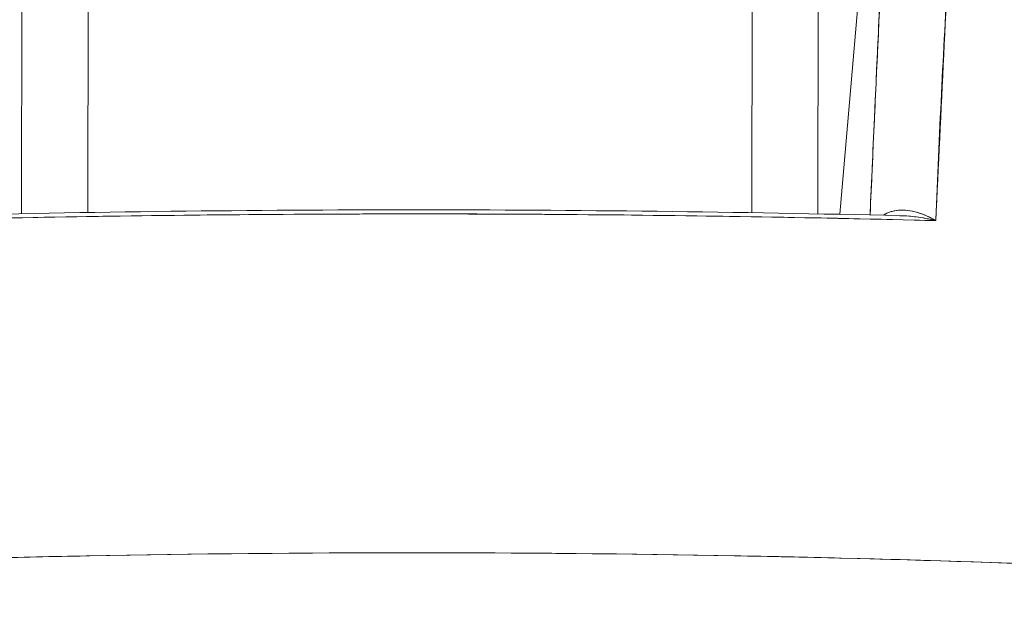
# Model space of a CAD drawing. Units: inches. Extents: x 2 to 135, y 1 to 87.
# Drawn here: x 46 to 47, y 17 to 17 of the extents above; entities that cross this region are included whole.
import ezdxf

# ---------------------------------------------------------------- set-up
doc = ezdxf.new("R2010")
doc.units = ezdxf.units.IN
doc.header["$LTSCALE"] = 8
doc.header["$MEASUREMENT"] = 0
doc.layers.add('Dimension (ANSI)', color=7, linetype='Continuous', lineweight=13)
doc.layers.add('Visible (ANSI)', color=7, linetype='Continuous', lineweight=13)
doc.styles.add('Note Text (ANSI)', font='RomanS.shx')
doc.dimstyles.new('Default (ANSI)', dxfattribs={"dimscale": 8, "dimtxt": 0.0930000022053719, "dimasz": 0.0734999999403954, "dimexe": 0.0945, "dimexo": 0.048, "dimgap": 0.024, "dimtad": 0, "dimtih": 1, "dimtoh": 1, "dimrnd": 1e-08, "dimzin": 0, "dimdsep": 46, "dimtxsty": 'Note Text (ANSI)', "dimcen": 0.09, "dimdle": 0.2955, "dimclrd": 256, "dimclre": 256, "dimclrt": 256, "dimadec": 0, "dimazin": 0, "dimtfac": 1.290322542190551, "dimtofl": 0, "dimtmove": 0, "dimatfit": 3, "dimfxl": 1, "dimtolj": 1, "dimtzin": 4, "dimlwd": -1, "dimlwe": -1, "dimarcsym": 0})

# ---------------------------------------------------------------- blocks, each defined once
blk = doc.blocks.new('*D10')
at = {"layer": 'Defpoints', "color": 0, "transparency": 16777216}
for p in [(48.60414281811573, 19.4363435958994), (24.72914281811588, 16.36930118225742), (48.60414281811573, 16.36930118225741)]:
    blk.add_point(p, dxfattribs=at)
at = {"layer": 'Dimension (ANSI)', "transparency": 16777216}
for p, q in [((24.72914281811588, 16.75330118225742), (24.72914281811588, 20.1923435958994)), ((48.60414281811573, 16.75330118225742), (48.60414281811573, 20.1923435958994)), ((25.31714281763904, 19.4363435958994), (34.98664278282985, 19.4363435958994)), ((48.01614281859257, 19.4363435958994), (38.34664285340175, 19.4363435958994))]:
    blk.add_line(p, q, dxfattribs=at)
for points in [[(25.31714281763904, 19.53434359581993), (25.31714281763904, 19.33834359597887), (24.72914281811588, 19.4363435958994)], [(48.01614281859257, 19.53434359581993), (48.01614281859257, 19.33834359597887), (48.60414281811573, 19.4363435958994)]]:
    blk.add_solid(points, dxfattribs=at)
at = {"layer": 'Dimension (ANSI)', "transparency": 16777216, "insert": (36.6666428181158, 19.4363435958994), "char_height": 0.7440000176429749, "attachment_point": 5, "style": 'Note Text (ANSI)'}
blk.add_mtext('\\A1;23.87', dxfattribs=at)

msp = doc.modelspace()

# ---------------------------------------------------------------- linework, layer by layer
at = {"layer": 'Visible (ANSI)'}
for p, q in [((46.61690543097483, 17.12314383019337), (46.60542828512134, 16.9899357223258)), ((46.60542955006692, 16.9899356957588), (46.61690668887141, 17.12314372181267)), ((46.36286678751609, 17.08070232993058), (46.36272949103939, 16.99013493546623)), ((46.36272949103939, 16.99013493546623), (46.36286678751606, 17.08070232993255)), ((46.59908706173993, 17.08067248825016), (46.59894970946872, 16.99006828884894)), ((46.38245401858053, 16.99048433508109), (46.38256793636475, 17.06563001360814)), ((46.38256793636475, 17.06563001360696), (46.38245401858053, 16.99048433508101)), ((46.57930416651711, 16.9904275194899), (46.57941817043145, 17.06563001360814)), ((46.57941817043145, 17.06563001360814), (46.57930416651709, 16.99042751948984))]:
    msp.add_line(p, q, dxfattribs=at)
for points, knots in [([(46.64461421439066, 17.20289768218617), (46.64414694394985, 17.19412021671368), (46.64368584562754, 17.18537797212993), (46.64323061326174, 17.17667363644685), (46.64247564125053, 17.16223808592191), (46.64173680295055, 17.14790679993662), (46.64101314901226, 17.13368802907794), (46.64021781668702, 17.1180608798419), (46.63944082573923, 17.10256963901271), (46.63868132690669, 17.08722173302529), (46.63784851135418, 17.0703922472422), (46.63703672805298, 17.05373510507632), (46.63624522738383, 17.03725703057716), (46.6354488724865, 17.02067789699279), (46.63467304976855, 17.00428003423386), (46.63391725107534, 16.98806823827578)], [0, 0, 0, 0, 0.1177759973669438, 0.1177759973669438, 0.1177759973669438, 0.3130995030907376, 0.3130995030907376, 0.3130995030907376, 0.5277699273905271, 0.5277699273905271, 0.5277699273905271, 0.7631631371721428, 0.7631631371721428, 0.7631631371721428, 1, 1, 1, 1]), ([(46.64461338201377, 17.2028976389562), (46.6437129773675, 17.18072611523421), (46.64230360070822, 17.15790607034457), (46.64105368191024, 17.13452690917512), (46.63980376311227, 17.11114774800566), (46.63871348559157, 17.08721239650553), (46.63747693600059, 17.06277584725458), (46.6362403864096, 17.03833929800363), (46.63485749107282, 17.01339980992896), (46.63391729143828, 16.98806878296997)], [0, 0, 0, 0, 0.3333333333333001, 0.3333333333333001, 0.3333333333333001, 0.6666666666667, 0.6666666666667, 0.6666666666667, 1, 1, 1, 1]), ([(46.62356223289985, 17.18490219901618), (46.62238643823265, 17.1606562925512), (46.62125365767679, 17.13704206347658), (46.62016623377613, 17.11410676318612), (46.61907880987545, 17.09117146289564), (46.61803674262996, 17.06891509138932), (46.61703300440809, 17.04719589448556), (46.61612716037894, 17.02759496228588), (46.61525253353089, 17.00843153345238), (46.61441084567947, 16.98974033868313)], [0, 0, 0, 0, 0.3333333333333001, 0.3333333333333001, 0.3333333333333001, 0.6666666666667, 0.6666666666667, 0.6666666666667, 0.9674901315264269, 0.9674901315264269, 0.9674901315264269, 0.9674901315264269]), ([(46.61441094534696, 16.9897403400482), (46.61486740046187, 16.99987376200775), (46.61533316917026, 17.01014127364969), (46.61580816448906, 17.02053895175688), (46.61621031514181, 17.02934205543423), (46.61661907806256, 17.03823844815296), (46.61703435907675, 17.04722527012857), (46.61739067894776, 17.05493615297096), (46.6177518115406, 17.06271376372862), (46.61811807856071, 17.0705649483564), (46.61878337763964, 17.08482609013093), (46.61946560767733, 17.09932984300427), (46.62016675462585, 17.1141177549998), (46.62021366084171, 17.11510705545023), (46.62026065125046, 17.11609762275674), (46.62030772578506, 17.11708945422244), (46.62097665017231, 17.13118327928504), (46.62166257905526, 17.14553248497439), (46.62236508172948, 17.16012647539981), (46.62275895986002, 17.16830901174712), (46.62315804478941, 17.17656847569352), (46.62356219046242, 17.1849021912965)], [0.0324732105514343, 0.0324732105514343, 0.0324732105514343, 0.0324732105514343, 0.1953960929152014, 0.1953960929152014, 0.1953960929152014, 0.3333333333333001, 0.3333333333333001, 0.3333333333333001, 0.4516863955564398, 0.4516863955564398, 0.4516863955564398, 0.6666666666667, 0.6666666666667, 0.6666666666667, 0.681048688895878, 0.681048688895878, 0.681048688895878, 0.8854157737843618, 0.8854157737843618, 0.8854157737843618, 1, 1, 1, 1]), ([(46.63391662039522, 16.98806858750898), (46.63267881836489, 16.98878014484295), (46.63144741385232, 16.98938030808817), (46.63021956589942, 16.9898598119123), (46.62911626798005, 16.9902906759865), (46.62801584168847, 16.99062411792305), (46.62692789078927, 16.99084868152788), (46.62594956774778, 16.99105061688088), (46.62498133259475, 16.99116451073765), (46.62403124518919, 16.99117737594128), (46.62317342758711, 16.99118899171269), (46.62233040398046, 16.99111824919476), (46.6215115999445, 16.99095083853416), (46.62076147374788, 16.99079746957577), (46.62003167463554, 16.9905629686416), (46.61933357329516, 16.99023211359101), (46.6189793734168, 16.99006424567286), (46.61863333350853, 16.98987157327271), (46.61829782001383, 16.98965161867973)], [0, 0, 0, 0, 0.2167998546486921, 0.2167998546486921, 0.2167998546486921, 0.4116080375278401, 0.4116080375278401, 0.4116080375278401, 0.5867862869505427, 0.5867862869505427, 0.5867862869505427, 0.7449517199126651, 0.7449517199126651, 0.7449517199126651, 0.8898509014662167, 0.8898509014662167, 0.8898509014662167, 0.9633692712395701, 0.9633692712395701, 0.9633692712395701, 0.9633692712395701]), ([(46.63391725107534, 16.98806823827578), (46.63184882712619, 16.98932740629217), (46.62970139531007, 16.99017479732311), (46.62773646679487, 16.99066232193798), (46.62577153827967, 16.99114984655285), (46.62398218100304, 16.99131077560231), (46.62229660145133, 16.9910811209834), (46.62083622214704, 16.99088214915068), (46.61947015546171, 16.99037202468468), (46.61832045725521, 16.98965063209269)], [0, 0, 0, 0, 0.3333333333333001, 0.3333333333333001, 0.3333333333333001, 0.6666666666667, 0.6666666666667, 0.6666666666667, 0.9554653181081137, 0.9554653181081137, 0.9554653181081137, 0.9554653181081137]), ([(46.63391729143828, 16.98806878296997), (46.59951460171106, 16.98894812788104), (46.56519376895399, 16.98953397221083), (46.5307862319356, 16.98982817783485), (46.49637869491718, 16.99012238345888), (46.46188439552296, 16.99012229450753), (46.42747989066807, 16.98982798229777), (46.39307538581319, 16.98953367008801), (46.35876061737362, 16.98894779003002), (46.3243670224146, 16.98806843318421)], [0, 0, 0, 0, 0.3333333333333001, 0.3333333333333001, 0.3333333333333001, 0.6666666666667, 0.6666666666667, 0.6666666666667, 1, 1, 1, 1]), ([(46.63391567143327, 16.98806755283901), (46.58207818967824, 16.98939997524993), (46.53018693161566, 16.99006823898951), (46.47829597258073, 16.990060839092), (46.4269692689765, 16.99005351965999), (46.37564285743003, 16.98938515067579), (46.32436905225286, 16.98806718739019)], [0, 0, 0, 0, 0.5027333278834011, 0.5027333278834011, 0.5027333278834011, 1, 1, 1, 1]), ([(46.62327808696905, 16.98953422425574), (46.62353750208056, 16.98952793893538), (46.62379853594181, 16.98951929630544), (46.62406116686605, 16.98950828189092), (46.625353997811, 16.98945406216805), (46.62668635585084, 16.98934267228017), (46.62804557020391, 16.98917126364476), (46.62995663502251, 16.98893026191313), (46.63192570389153, 16.98856912436172), (46.63391662039522, 16.98806858750898)], [0.6385226556471015, 0.6385226556471015, 0.6385226556471015, 0.6385226556471015, 0.6666666666667, 0.6666666666667, 0.6666666666667, 0.8052087993841068, 0.8052087993841068, 0.8052087993841068, 1, 1, 1, 1]), ([(46.62328152637903, 16.98953445842254), (46.62354104033364, 16.98952806457534), (46.62380193250688, 16.98951932192485), (46.62406414596449, 16.98950823675731), (46.6271555833311, 16.98937754513885), (46.63042973537936, 16.98888851748234), (46.63390961642237, 16.9880689791246)], [0.638409965371277, 0.638409965371277, 0.638409965371277, 0.638409965371277, 0.6666666666667, 0.6666666666667, 0.6666666666667, 0.9998067847860465, 0.9998067847860465, 0.9998067847860465, 0.9998067847860465]), ([(46.09414750830482, 16.87512237410018), (46.1589808150867, 16.87989130265971), (46.22290975992791, 16.88348301125524), (46.28692491562599, 16.88589465485117), (46.35094007132408, 16.8883062984471), (46.41504190255242, 16.88952569722815), (46.47914599828349, 16.88952563895013), (46.54325009401456, 16.8895255806721), (46.60735668871736, 16.88830595667784), (46.67137186390493, 16.8858942377431), (46.73538703909249, 16.88348251880835), (46.7993112679678, 16.87989102477149), (46.86413811655412, 16.87512237112636)], [0, 0, 0, 0, 0.25, 0.25, 0.25, 0.5, 0.5, 0.5, 0.75, 0.75, 0.75, 1, 1, 1, 1]), ([(46.09414755537432, 16.8751218808667), (46.1270208860444, 16.87754178326629), (46.15986588164708, 16.87966997742311), (46.19260955931845, 16.88148999855094), (46.24627441673951, 16.88447290032846), (46.29966662201956, 16.88662605022348), (46.3524479422445, 16.88794527863339), (46.36230520522636, 16.88819165332265), (46.37214118624608, 16.88840889621004), (46.3819608536179, 16.88859721248037), (46.4462406600809, 16.88982993584584), (46.50982090216574, 16.88984380115183), (46.57408573317559, 16.88863966694204), (46.58464556889355, 16.88844180663123), (46.59522387665965, 16.88821050415238), (46.60582683885554, 16.88794550626886), (46.65804274864856, 16.88664048364167), (46.71085723434755, 16.88451957752008), (46.76394269142402, 16.88158609102707), (46.79726025337398, 16.87974497251095), (46.83068436426712, 16.87758448466755), (46.86413805920731, 16.87512186723118)], [0, 0, 0, 0, 0.1263134389689079, 0.1263134389689079, 0.1263134389689079, 0.3333333333333001, 0.3333333333333001, 0.3333333333333001, 0.3719956769906946, 0.3719956769906946, 0.3719956769906946, 0.6250804174002141, 0.6250804174002141, 0.6250804174002141, 0.6666666666667, 0.6666666666667, 0.6666666666667, 0.8714645146841297, 0.8714645146841297, 0.8714645146841297, 1, 1, 1, 1])]:
    msp.add_open_spline(points, degree=3, knots=knots, dxfattribs=at)
for points in [[(46.33500457014231, 16.98953417540726), (46.43101337121069, 16.99183662095311), (46.52727271514201, 16.99183658026996), (46.62328151931054, 16.98953417680845)], [(46.61385127127466, 16.98854859345633), (46.6138569880822, 16.98855009148796), (46.61386270623198, 16.98855158780685), (46.6138684257227, 16.98855308241316)], [(46.61387153400227, 16.98854689172553), (46.61387319505918, 16.98854733687217), (46.61387485623428, 16.98854778186765), (46.61387651752757, 16.98854822671193)], [(46.61792380166707, 16.98845748489389), (46.617923253671, 16.98845719228068), (46.61792270574351, 16.9884568996149), (46.61792215788458, 16.98845660689656)]]:
    msp.add_open_spline(points, degree=3, dxfattribs=at)

# ---------------------------------------------------------------- dimensions: what is measured, and where the dimension line sits
at = {"layer": 'Dimension (ANSI)'}
dim = msp.add_linear_dim(base=(48.60414281811573, 19.4363435958994), p1=(24.72914281811588, 16.36930118225742), p2=(48.60414281811573, 16.36930118225741), angle=180, dimstyle='Default (ANSI)', override={"dimgap": 0.024, "dimtih": 0, "dimtoh": 0, "dimdec": 2, "dimtol": 0, "dimlim": 0, "dimtp": 0, "dimtm": 0, "dimtdec": 2, "dimatfit": 1}, dxfattribs=at)
dim.commit()
dim.dimension.update_dxf_attribs({"geometry": '*D10', "text_midpoint": (36.6666428181158, 19.4363435958994), "dimtype": 160})

doc.saveas('drawing.dxf')
